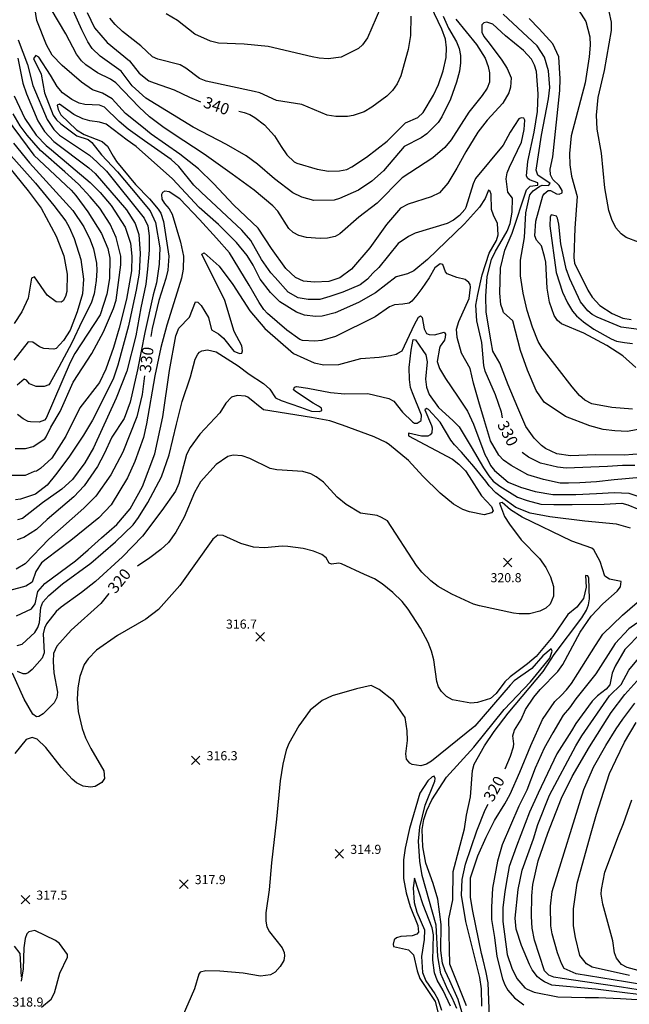
# Model space of a CAD drawing. Units: feet. Extents: x 5734447 to 5771296, y 2303466 to 2323136.
# Drawn here: x 5762597 to 5763133, y 2308899 to 2309764 of the extents above; entities that cross this region are included whole.
import ezdxf

# ---------------------------------------------------------------- set-up
doc = ezdxf.new("R2010")
doc.units = ezdxf.units.FT
doc.header["$MEASUREMENT"] = 0
doc.layers.get('0').update_dxf_attribs({"linetype": 'CONTINUOUS'})
for name, color, linetype in [('T-MAJCONTOUR', 2, 'CONTINUOUS'), ('T-MINCONTOUR', 1, 'CONTINUOUS'), ('T-POINTS', 1, 'CONTINUOUS'), ('T-TEXT', 1, 'CONTINUOUS')]:
    doc.layers.add(name, color=color, linetype=linetype)

# ---------------------------------------------------------------- blocks, each defined once
blk = doc.blocks.new('$CROSS')
for p, q in [((-0.5, 0.5), (0.5, -0.5)), ((0.5, 0.5), (-0.5, -0.5))]:
    blk.add_line(p, q)

msp = doc.modelspace()

# ---------------------------------------------------------------- linework, layer by layer
at = {"layer": 'T-MAJCONTOUR', "linetype": 'Continuous', "flags": 128}
for points, elevation in [([(5763081.036, 2309782.66), (5763086.132, 2309776.574), (5763094.95, 2309762.883), (5763098.517, 2309749.275), (5763098.938, 2309742.159), (5763098.067, 2309731.905), (5763094.412, 2309708.784), (5763082.228, 2309662.238), (5763080.587, 2309646.714), (5763081.056, 2309636.681), (5763082.571, 2309626.697), (5763087.315, 2309608.964), (5763085.316, 2309581.103), (5763084.618, 2309555.382), (5763085.212, 2309550.408), (5763096.857, 2309526.515), (5763100.611, 2309520.445), (5763107.251, 2309513.156), (5763118.141, 2309506.18), (5763127.496, 2309502.117), (5763134.803, 2309500.894)], 340), ([(5762656.623, 2309770.8), (5762662.955, 2309757.157), (5762674.065, 2309744.346), (5762693.867, 2309728.133), (5762702.333, 2309717.361), (5762710.634, 2309710.714), (5762715.314, 2309708.764), (5762733.087, 2309702.697), (5762746.651, 2309696.15), (5762756.291, 2309692.136)], 340), ([(5762789.949, 2309683.886), (5762794.582, 2309682.779), (5762799.459, 2309681.054), (5762803.897, 2309678.496), (5762812.375, 2309672.086), (5762821.324, 2309662.184), (5762827.096, 2309652.901), (5762832.243, 2309645.596), (5762838.589, 2309639.5), (5762840.916, 2309638.154), (5762858.644, 2309632.85), (5762868.767, 2309631.198), (5762878.293, 2309631.379), (5762884.866, 2309632.831), (5762889.336, 2309635.028), (5762902.045, 2309643.474), (5762920.38, 2309657.627), (5762936.551, 2309673.79), (5762947.207, 2309678.411), (5762952.064, 2309682.752), (5762961.037, 2309698.184), (5762965.476, 2309707.382), (5762969.696, 2309719.413), (5762972.158, 2309731.301), (5762972.418, 2309739.761), (5762971.489, 2309747.223), (5762968.435, 2309756.043), (5762958.687, 2309776.308)], 340), ([(5763021.844, 2309414.413), (5763020.878, 2309419.311), (5763015.483, 2309434.599), (5763006.658, 2309455.455), (5763005.261, 2309460.472), (5763003.539, 2309480.522), (5762999.184, 2309499.686), (5762998.268, 2309513.41), (5762999.921, 2309522.767), (5763003.892, 2309540.06), (5763010.164, 2309559.165), (5763016.475, 2309570.348), (5763017.976, 2309575.309), (5763017.5, 2309585.302), (5763013.776, 2309592.5), (5763012.082, 2309597.562), (5763011.822, 2309611.094), (5763011.04, 2309613.268), (5763009.346, 2309614.534), (5763006.413, 2309607.329), (5763001.442, 2309599.559), (5762988.45, 2309584.867), (5762955.711, 2309553.645), (5762943.825, 2309543.584), (5762938.279, 2309541.009), (5762928.267, 2309538.37), (5762910.196, 2309524.296), (5762895.268, 2309515.818), (5762874.735, 2309506.552), (5762863.268, 2309503.857), (5762857.421, 2309503.535), (5762847.712, 2309504.503), (5762840.52, 2309507.381), (5762825.825, 2309516.323), (5762817.721, 2309524.425), (5762808.717, 2309536.127), (5762802.353, 2309548.708), (5762797.257, 2309557.202), (5762787.831, 2309568.543), (5762771.978, 2309584.38), (5762754.885, 2309599.311), (5762731.646, 2309624.579), (5762699.631, 2309652.823), (5762691.564, 2309658.446), (5762673.159, 2309672.476), (5762667.495, 2309674.217), (5762658.945, 2309675.343), (5762652.663, 2309677.325), (5762644.765, 2309681.001), (5762632.091, 2309690.236), (5762630.152, 2309689.365), (5762630.876, 2309685.393), (5762633.374, 2309680.617), (5762647.224, 2309667.655), (5762653.833, 2309663.457), (5762669.644, 2309657.385), (5762674.412, 2309653.27), (5762679.294, 2309644.405), (5762682.172, 2309639.823), (5762699.042, 2309619.459), (5762711.25, 2309606.87), (5762718.902, 2309597.768), (5762721.172, 2309594.177), (5762723.555, 2309587.023), (5762728.399, 2309556.487), (5762727.334, 2309544.228), (5762725.666, 2309536.714), (5762719.51, 2309517.569), (5762713.768, 2309492.861), (5762712.441, 2309485.803)], 330), ([(5762593.2, 2309387.292), (5762602.278, 2309387.398), (5762609.007, 2309389.209), (5762619.366, 2309395.998), (5762620.552, 2309397.614), (5762624.428, 2309406.193), (5762632.792, 2309419.992), (5762644.345, 2309445.622), (5762660.659, 2309470.79), (5762670.949, 2309490.017), (5762679.745, 2309510.49), (5762682.012, 2309517.804), (5762686.101, 2309548.91), (5762686.101, 2309556.404), (5762682.137, 2309572.928), (5762676.628, 2309584.751), (5762667.616, 2309598.658), (5762659.227, 2309608.792), (5762648.804, 2309619.667), (5762636.867, 2309630.778), (5762615.55, 2309649.512), (5762603.801, 2309662.989), (5762597.734, 2309671.008), (5762591.4, 2309681.605)], 340), ([(5763146.163, 2309491.356), (5763126.221, 2309493.941), (5763105.026, 2309502.721), (5763100.631, 2309505.182), (5763096.805, 2309508.394), (5763090.219, 2309516.418), (5763080.867, 2309536.7), (5763077.711, 2309545.472), (5763073.119, 2309567.315), (5763071.324, 2309584.753), (5763070.045, 2309589.902), (5763069.163, 2309591.789), (5763064.666, 2309592.749), (5763063.809, 2309590.638), (5763063.399, 2309583.28), (5763068.914, 2309542.062), (5763074.423, 2309524.807), (5763078.797, 2309515.497), (5763083.191, 2309508.267), (5763086.76, 2309503.89), (5763092.926, 2309498.675), (5763102.03, 2309492.441), (5763117.37, 2309483.812), (5763122.03, 2309481.871), (5763128.909, 2309480.511), (5763135.951, 2309479.831)], 340), ([(5762706.99, 2309451.212), (5762704.975, 2309434.957), (5762700.148, 2309415.257), (5762688.007, 2309384.22), (5762677.301, 2309364.166), (5762664.102, 2309345.6), (5762653.54, 2309334.984), (5762622.739, 2309307.637), (5762601.939, 2309286.113), (5762594.205, 2309281.361)], 330), ([(5763024.025, 2309105.862), (5763028.807, 2309117.005), (5763031.377, 2309125.031), (5763031.697, 2309127.689), (5763030.793, 2309134.869), (5763032.419, 2309139.622), (5763038.099, 2309148.977), (5763041.844, 2309157.857), (5763049.322, 2309168.802), (5763054.762, 2309175.364), (5763070.465, 2309191.304), (5763074.83, 2309197.594), (5763090.059, 2309225.966), (5763099.841, 2309239.826), (5763109.904, 2309250.807), (5763122.592, 2309261.798), (5763125.378, 2309265.839), (5763126.154, 2309270.353), (5763115.807, 2309272.534), (5763111.784, 2309275.129), (5763107.731, 2309288.003), (5763102.134, 2309298.315), (5763100.345, 2309299.774), (5763082.593, 2309305.845), (5763038.951, 2309327.058), (5763028.925, 2309333.312), (5763021.501, 2309339.78), (5763019.256, 2309339.42), (5763023.383, 2309327.583), (5763027.833, 2309320.872), (5763038.3, 2309307.043), (5763054.23, 2309290.645), (5763059.988, 2309282.895), (5763064.036, 2309274.545), (5763066.532, 2309266.02), (5763066.645, 2309257.561), (5763063.591, 2309250.598), (5763059.954, 2309246.981), (5763054.639, 2309244.407), (5763045.633, 2309241.959), (5763036.273, 2309241.922), (5763031.3, 2309242.593), (5763001.675, 2309248.935), (5762996.31, 2309250.641), (5762977.253, 2309259.439), (5762965.169, 2309265.956), (5762958.63, 2309271.028), (5762950.735, 2309278.617), (5762946.111, 2309284.401), (5762920.491, 2309323.745), (5762915.317, 2309326.63), (5762911.525, 2309328.525), (5762896.802, 2309330.622), (5762884.253, 2309338.142), (5762876.344, 2309344.467), (5762864.475, 2309357.649), (5762858.017, 2309362.598), (5762853.322, 2309364.991), (5762846.141, 2309367.292), (5762823.235, 2309368.672), (5762817.506, 2309369.818), (5762799.649, 2309378.717), (5762792.7, 2309380.83), (5762784.775, 2309381.451), (5762780.107, 2309380.243), (5762770.038, 2309373.413), (5762756.089, 2309358.069), (5762750.769, 2309348.779), (5762741.95, 2309327.127), (5762734.449, 2309313.881), (5762728.002, 2309304.694), (5762721.24, 2309298.479), (5762711.592, 2309291.292), (5762700.75, 2309283.947)], 320), ([(5763138.269, 2309372.497), (5763127.287, 2309372.495), (5763114.002, 2309371.475), (5763077.878, 2309370.165), (5763070.087, 2309370.85), (5763055.298, 2309374.473), (5763044.578, 2309379.83), (5763039.136, 2309383.945)], 330), ([(5762675.623, 2309259.94), (5762668.454, 2309251.219), (5762642.471, 2309227.523), (5762629.787, 2309213.524), (5762627.047, 2309207.007), (5762626.573, 2309200.232), (5762627.298, 2309190.215), (5762630.31, 2309173.04), (5762629.895, 2309168.537), (5762627.561, 2309163.736), (5762617.77, 2309154.177), (5762614.073, 2309151.74), (5762611.96, 2309151.554), (5762608.656, 2309153.927), (5762601.175, 2309167.097), (5762590.727, 2309189.841)], 320), ([(5763148.334, 2308910.159), (5763126.374, 2308913.82), (5763094.268, 2308918.569), (5763074.215, 2308921.264), (5763066.998, 2308922.544), (5763062.484, 2308924.4), (5763058.571, 2308928.162), (5763050.01, 2308955.174), (5763047.835, 2308965.684), (5763047.215, 2308975.83), (5763047.463, 2308993.94), (5763048.54, 2309003.993), (5763053.266, 2309024.717), (5763061.707, 2309049.014), (5763073.697, 2309079.823), (5763083.053, 2309098.931), (5763098.396, 2309125.209), (5763117.42, 2309155.272), (5763129.207, 2309171.102), (5763147.693, 2309191.455)], 330), ([(5763003.552, 2308896.938), (5763003.375, 2308912.201), (5763001.763, 2308922.169), (5762989.416, 2308971.377), (5762985.72, 2308994.614), (5762986.353, 2309008.338), (5762989.119, 2309021.797), (5762999.185, 2309051.327), (5763006.505, 2309069.629), (5763009.151, 2309074.655)], 320)]:
    msp.add_lwpolyline(points, dxfattribs=dict(at, elevation=elevation))
at = {"layer": 'T-MINCONTOUR', "linetype": 'Continuous', "flags": 128}
for points, elevation in [([(5762969.461, 2309767.579), (5762974.264, 2309756.901), (5762981.345, 2309745.017), (5762983.792, 2309739.224), (5762984.866, 2309732.804), (5762984.947, 2309726.432), (5762983.963, 2309719.251), (5762981.314, 2309709.44), (5762975.908, 2309694.51), (5762968.512, 2309678.88), (5762965.161, 2309674.034), (5762955.218, 2309664.179), (5762950.275, 2309660.481), (5762935.279, 2309652.985), (5762917.073, 2309631.607), (5762906.913, 2309622.565), (5762895.089, 2309614.462), (5762878.408, 2309607.236), (5762873.626, 2309605.801), (5762855.81, 2309605.349), (5762845.229, 2309608.354), (5762837.323, 2309612.18), (5762821.377, 2309624.366), (5762806.264, 2309637.361), (5762796.472, 2309644.593), (5762778.982, 2309654.766), (5762749.72, 2309669.833), (5762708.192, 2309695.46), (5762696.154, 2309706.153), (5762686.311, 2309719.261), (5762667.805, 2309732.291), (5762660.947, 2309739.162), (5762657.235, 2309744.87), (5762651.892, 2309755.597), (5762639.093, 2309784.03)], 338), ([(5763157.744, 2309407.335), (5763131.554, 2309402.457), (5763120.437, 2309402.832), (5763110.205, 2309404.159), (5763098.419, 2309407.289), (5763077.091, 2309415.578), (5763058.38, 2309428.261), (5763051.411, 2309438.341), (5763043.657, 2309456.134), (5763037.653, 2309473.55), (5763030.898, 2309499.754), (5763022.731, 2309507.008), (5763021.902, 2309509.04), (5763020.426, 2309513.852), (5763019.485, 2309524.037), (5763020.061, 2309545.88), (5763023.888, 2309561.908), (5763030.319, 2309576.831), (5763042.794, 2309614.876), (5763046.156, 2309618.032), (5763052.859, 2309618.856), (5763052.921, 2309620.868), (5763045.445, 2309623.674), (5763043.629, 2309625.216), (5763042.909, 2309627.27), (5763043.923, 2309639.732), (5763049.51, 2309665.569), (5763052.627, 2309683.57), (5763053.21, 2309699.25), (5763051.682, 2309718.881), (5763049.892, 2309724.563), (5763047.252, 2309729.625), (5763040.233, 2309737.471), (5763024.474, 2309750.323), (5763013.31, 2309760.616), (5763007.938, 2309762.123), (5763005.383, 2309761.643), (5763003.442, 2309759.905), (5763003.518, 2309753.544), (5763005.315, 2309749.73), (5763010.166, 2309743.646), (5763021.143, 2309728.956), (5763025.72, 2309721.636), (5763029.38, 2309713.402), (5763028.754, 2309704.974), (5763027.263, 2309700.05), (5763022.034, 2309690.924), (5763008.341, 2309676.038), (5763000.042, 2309665.437), (5762989.411, 2309648.261), (5762981.643, 2309633.874), (5762973.564, 2309620.729), (5762966.243, 2309612.234), (5762958.922, 2309608.573), (5762938.791, 2309602.171), (5762931.952, 2309598.61), (5762919.891, 2309584.244), (5762905.013, 2309563.843), (5762888.906, 2309545.134), (5762878.855, 2309537.473), (5762868.894, 2309534.348), (5762856.453, 2309533.71), (5762846.705, 2309534.644), (5762839.732, 2309537.808), (5762831.153, 2309545.737), (5762818.727, 2309563.141), (5762806.917, 2309581.147), (5762785.552, 2309601.314), (5762767.612, 2309620.489), (5762754.325, 2309633.404), (5762738.151, 2309646.1), (5762712.818, 2309663.71), (5762704.557, 2309670.494), (5762690.235, 2309682.002), (5762678.506, 2309694.739), (5762670.115, 2309699.9), (5762661.254, 2309702.627), (5762651.486, 2309709.504), (5762634.53, 2309724.196), (5762625.823, 2309733.295), (5762620.73, 2309742.433), (5762612.287, 2309763.563), (5762610.426, 2309774.954)], 334), ([(5762980.806, 2309764.872), (5762999.005, 2309742.486), (5763006.466, 2309730.581), (5763009.29, 2309723.21), (5763010.303, 2309717.562), (5763010.213, 2309709.518), (5763008.162, 2309704.33), (5763003.955, 2309697.701), (5762992.129, 2309683.248), (5762976.631, 2309658.78), (5762971.078, 2309651.961), (5762960.373, 2309642.952), (5762933.597, 2309625.471), (5762911.496, 2309603.025), (5762895.312, 2309590.696), (5762878.592, 2309576.072), (5762874.493, 2309573.759), (5762867.99, 2309572.282), (5762861.271, 2309571.908), (5762849.382, 2309572.792), (5762842.727, 2309574.584), (5762837.54, 2309577.438), (5762833.809, 2309580.701), (5762824.119, 2309596.118), (5762819.758, 2309600.838), (5762803.369, 2309614.459), (5762784.075, 2309628.539), (5762759.273, 2309646.096), (5762732.186, 2309663.982), (5762723.183, 2309670.285), (5762711.341, 2309678.991), (5762702.228, 2309687.561), (5762681.767, 2309708.998), (5762677.127, 2309712.121), (5762665.71, 2309717.611), (5762655.238, 2309724.645), (5762651.413, 2309728.367), (5762647.054, 2309733.96), (5762637.812, 2309751.91), (5762624.755, 2309773.798)], 336), ([(5762914.46, 2309774.812), (5762902.928, 2309748.33), (5762898.678, 2309742.283), (5762895.222, 2309739.126), (5762879.905, 2309731.512), (5762868.499, 2309730.104), (5762860.446, 2309730.543), (5762854.441, 2309731.719), (5762815.791, 2309740.815), (5762794.696, 2309742.976), (5762771.986, 2309743.837), (5762765.091, 2309745.486), (5762751.188, 2309751.703), (5762735.984, 2309763.621), (5762725.897, 2309769.695)], 344), ([(5763136.024, 2309422.09), (5763117.91, 2309423.496), (5763100.437, 2309426.609), (5763094.201, 2309429.847), (5763089.589, 2309433.926), (5763082.896, 2309441.561), (5763056.748, 2309475.637), (5763053.183, 2309481.512), (5763048.226, 2309493.995), (5763043.486, 2309508.692), (5763039.943, 2309524.098), (5763037.549, 2309539.346), (5763037.507, 2309552.984), (5763040.973, 2309572.763), (5763042.409, 2309594.503), (5763045.851, 2309610.407), (5763048.605, 2309614.001), (5763054.528, 2309618.042), (5763056.544, 2309619.063), (5763062.223, 2309618.721), (5763063.772, 2309620.277), (5763052.931, 2309627.669), (5763051.298, 2309632.025), (5763055.916, 2309662.823), (5763062.321, 2309694.84), (5763063.238, 2309704.905), (5763062.321, 2309719.546), (5763058.662, 2309731.442), (5763052.256, 2309741.505), (5763022.366, 2309769.187)], 336), ([(5763141.418, 2309568.884), (5763130.593, 2309572.985), (5763126.252, 2309576.096), (5763121.291, 2309581.484), (5763117.819, 2309588.859), (5763115.338, 2309596.577), (5763111.788, 2309616.655), (5763108.892, 2309647.135), (5763104.869, 2309668.136), (5763104.529, 2309680.569), (5763106.015, 2309695.915), (5763111.57, 2309719.809), (5763117.738, 2309755.052), (5763117.613, 2309762.312), (5763115.612, 2309771.644)], 342), ([(5762941.093, 2309767.573), (5762940.934, 2309750.653), (5762938.856, 2309738.182), (5762932.478, 2309715.012), (5762929.109, 2309708.114), (5762925.037, 2309702.198), (5762919.964, 2309697.21), (5762906.914, 2309687.361), (5762900.101, 2309683.422), (5762890.44, 2309680.228), (5762885.31, 2309679.412), (5762875.095, 2309679.185), (5762867.615, 2309680.41), (5762845.285, 2309689.867), (5762822.935, 2309693.292), (5762808.338, 2309700.008), (5762803.432, 2309701.421), (5762761.207, 2309710.361), (5762755.422, 2309712.716), (5762743.349, 2309721.71), (5762738.255, 2309724.635), (5762718.767, 2309729.722), (5762713.991, 2309731.848), (5762703.783, 2309741.389), (5762687.704, 2309754.132), (5762681.146, 2309760.066), (5762676.372, 2309765.872)], 342), ([(5763138.909, 2309458.678), (5763127.437, 2309468.747), (5763113.431, 2309477.818), (5763093.249, 2309488.917), (5763073.555, 2309497.067), (5763070.021, 2309500.057), (5763067.215, 2309504.183), (5763062.98, 2309516.126), (5763061.157, 2309528.257), (5763059.94, 2309551.077), (5763058.795, 2309556.334), (5763056.062, 2309565.485), (5763051.6, 2309570.662), (5763050.092, 2309574.407), (5763051.204, 2309587.386), (5763057.165, 2309609.427), (5763058.313, 2309611.437), (5763061.909, 2309614.346), (5763063.909, 2309614.172), (5763069.353, 2309611.236), (5763071.721, 2309610.99), (5763074.315, 2309612.208), (5763074.084, 2309614.253), (5763071.505, 2309618.579), (5763066.142, 2309623.948), (5763063.873, 2309628.059), (5763063.692, 2309633.007), (5763066.081, 2309643.936), (5763072.262, 2309702.198), (5763072.595, 2309712.335), (5763071.28, 2309731.715), (5763065.982, 2309743.336), (5763053.964, 2309756.311), (5763045.077, 2309765.597)], 338), ([(5762595.852, 2309746.719), (5762603.924, 2309725.099), (5762608.597, 2309706.491), (5762621.394, 2309676.647), (5762627.24, 2309667.88), (5762632.25, 2309662.874), (5762645.519, 2309654.08), (5762658.549, 2309645.342), (5762665.37, 2309639.279), (5762673.575, 2309631.145), (5762706.555, 2309589.816), (5762709.895, 2309583.139), (5762711.149, 2309574.375), (5762711.147, 2309561.849), (5762709.565, 2309545.043), (5762708.193, 2309531.949), (5762703.622, 2309510.978), (5762699.317, 2309486.506), (5762691.474, 2309455.259), (5762682.113, 2309431.608), (5762662.158, 2309388.005), (5762654.327, 2309374.816), (5762643.699, 2309360.248), (5762634.115, 2309351.481), (5762617.327, 2309339.721), (5762599.546, 2309325.787), (5762595.148, 2309324.534)], 334), ([(5762595.469, 2309730.681), (5762600.057, 2309708.732), (5762603.097, 2309699.277), (5762613.188, 2309675.597), (5762619.033, 2309665.997), (5762627.24, 2309657.445), (5762657.857, 2309634.272), (5762663.558, 2309629.059), (5762690.968, 2309597.133), (5762698.623, 2309585.227), (5762701.822, 2309575.423), (5762703.074, 2309558.724), (5762702.239, 2309541.612), (5762699.555, 2309526.618), (5762696.812, 2309513.223), (5762692.942, 2309495.326), (5762683.53, 2309460.768), (5762679.473, 2309448.48), (5762661.167, 2309412.236), (5762653.328, 2309399.046), (5762640.531, 2309379.707), (5762628.642, 2309364.169), (5762621.44, 2309355.165), (5762611.063, 2309347.103), (5762597.814, 2309342.876), (5762593.583, 2309342.334)], 336), ([(5763143.761, 2309382.571), (5763129.12, 2309381.655), (5763103.498, 2309381.904), (5763081.538, 2309380.992), (5763069.639, 2309382.821), (5763059.578, 2309387.399), (5763055.915, 2309390.142), (5763049.512, 2309396.547), (5763042.19, 2309406.612), (5763035.308, 2309423.007), (5763026.661, 2309443.399), (5763019.51, 2309462.466), (5763013.161, 2309473.079), (5763011.76, 2309481.038), (5763007.416, 2309507.267), (5763007.141, 2309521.405), (5763008.187, 2309538.675), (5763011.996, 2309553.672), (5763015.653, 2309560.831), (5763019.38, 2309567.24), (5763025.72, 2309578.379), (5763028.55, 2309585.274), (5763030.252, 2309595.254), (5763030.461, 2309607.474), (5763026.384, 2309612.725), (5763024.907, 2309624.541), (5763025.909, 2309629.695), (5763027.899, 2309634.636), (5763038.433, 2309656.634), (5763040.681, 2309667.926), (5763041.384, 2309675.982), (5763040.452, 2309677.801), (5763038.291, 2309678.214), (5763036.144, 2309677.357), (5763028.625, 2309665.654), (5763022.396, 2309653.951), (5762998.081, 2309624.788), (5762996.048, 2309620.231), (5762989.505, 2309599.405), (5762988.665, 2309597.475), (5762984.071, 2309592.206), (5762978.678, 2309588.219), (5762972.977, 2309585.33), (5762945.063, 2309576.791), (5762939.2, 2309573.793), (5762930.059, 2309567.659), (5762913.124, 2309546.669), (5762907.822, 2309541.408), (5762902.939, 2309536.237), (5762896.6, 2309531.165), (5762881.385, 2309524.826), (5762869.974, 2309521.022), (5762861.099, 2309518.486), (5762850.956, 2309518.486), (5762842.081, 2309519.754), (5762833.206, 2309524.826), (5762821.726, 2309537.815), (5762817.978, 2309541.769), (5762809.783, 2309553.547), (5762800.387, 2309570.411), (5762792.513, 2309579.346), (5762756.65, 2309612.781), (5762750.388, 2309619.04), (5762737.028, 2309635.32), (5762730.349, 2309641.584), (5762706.975, 2309657.863), (5762692.598, 2309668.19), (5762684.642, 2309674.828), (5762671.756, 2309687.365), (5762667.322, 2309689.346), (5762654.562, 2309689.818), (5762649.615, 2309690.969), (5762642.996, 2309694.361), (5762634.73, 2309700.222), (5762630.148, 2309705.738), (5762624.343, 2309715.55), (5762614.024, 2309731.537), (5762611.518, 2309732.789), (5762609.431, 2309730.282), (5762616.186, 2309716.557), (5762618.89, 2309700.023), (5762626.667, 2309680.398), (5762629.637, 2309676.298), (5762633.352, 2309672.797), (5762647.551, 2309662.239), (5762657.305, 2309658.961), (5762660.7, 2309656.314), (5762669.055, 2309645.61), (5762683.18, 2309630.73), (5762695.643, 2309615.919), (5762711.981, 2309596.497), (5762716.575, 2309586.061), (5762720.332, 2309563.937), (5762719.914, 2309549.325), (5762717.409, 2309533.044), (5762714.597, 2309522.564), (5762707.249, 2309489.428), (5762700.873, 2309456.437), (5762694.201, 2309428.004), (5762689.009, 2309413.808), (5762678.164, 2309397.481), (5762671.369, 2309382.677), (5762665.674, 2309371.619), (5762653.968, 2309354.668), (5762644.894, 2309344.946), (5762621.303, 2309324.987), (5762612.01, 2309316.139), (5762600.85, 2309309.153), (5762594.926, 2309307.149)], 332), ([(5762592.424, 2309697.443), (5762601.776, 2309677.483), (5762611.794, 2309662.872), (5762620.56, 2309653.687), (5762625.153, 2309649.932), (5762659.243, 2309621.342), (5762668.008, 2309612.575), (5762677.751, 2309601.09), (5762689.862, 2309582.025), (5762694.487, 2309567.897), (5762695.904, 2309556.488), (5762695.508, 2309543.701), (5762690.99, 2309518.815), (5762684.536, 2309493.122), (5762679.776, 2309476.21), (5762672.89, 2309457.05), (5762667.369, 2309445.525), (5762650.028, 2309423.177), (5762637.624, 2309398.332), (5762625.303, 2309378.774), (5762615.575, 2309369.856), (5762612.012, 2309367.485), (5762609.963, 2309367.223), (5762601.868, 2309363.573), (5762588.319, 2309363.774)], 338), ([(5762579.24, 2309685.976), (5762609.707, 2309645.337), (5762642.483, 2309614.438), (5762646.666, 2309609.838), (5762656.968, 2309595.596), (5762669.132, 2309576.445), (5762674.79, 2309563.31), (5762676.416, 2309554.65), (5762676.109, 2309536.759), (5762673.781, 2309523.134), (5762667.909, 2309504.886), (5762645.775, 2309470.833), (5762641.435, 2309462.962), (5762620.462, 2309414.095), (5762618.934, 2309412.424), (5762614.256, 2309410.654), (5762606.807, 2309410.737), (5762604.582, 2309411.129), (5762600.254, 2309413.339), (5762595.181, 2309417.346)], 342), ([(5762575.883, 2309648.969), (5762604.696, 2309614.031), (5762616.013, 2309598.626), (5762629.152, 2309573.947), (5762635.936, 2309556.677), (5762638.833, 2309540.649), (5762638.525, 2309525.384), (5762637.398, 2309520.945), (5762635.341, 2309517.118), (5762633.632, 2309515.963), (5762629.399, 2309516.338), (5762621.335, 2309522.18), (5762610.06, 2309538.24), (5762607.665, 2309537.258), (5762604.494, 2309519.708), (5762599.181, 2309507.418), (5762592.227, 2309497.393)], 348), ([(5762584.661, 2309650.35), (5762610.959, 2309620.709), (5762627.238, 2309601.089), (5762637.675, 2309587.314), (5762640.598, 2309581.889), (5762645.055, 2309572.117), (5762650.824, 2309553.466), (5762653.366, 2309536.307), (5762652.408, 2309523.437), (5762647.804, 2309507.499), (5762641.514, 2309491.325), (5762635.775, 2309482.483), (5762629.222, 2309475.237), (5762627.124, 2309474.644), (5762618.488, 2309475.325), (5762614.569, 2309476.706), (5762608.655, 2309480.949), (5762604.732, 2309481.037), (5762592.123, 2309465.064)], 346), ([(5762591.757, 2309655.777), (5762605.949, 2309638.662), (5762643.939, 2309596.5), (5762653.539, 2309582.305), (5762659.124, 2309570.799), (5762662.035, 2309562.903), (5762664.593, 2309550.351), (5762664.986, 2309543.998), (5762664.423, 2309535.018), (5762662.599, 2309523.368), (5762659.999, 2309515.215), (5762652.215, 2309499.515), (5762643.049, 2309480.305), (5762631.631, 2309459.036), (5762624.078, 2309445.108), (5762622.688, 2309443.43), (5762618.577, 2309441.791), (5762611.656, 2309442.033), (5762605.903, 2309444.303), (5762603.076, 2309447.54), (5762601.038, 2309448.37), (5762594.847, 2309443.045)], 344), ([(5763169.381, 2309364.26), (5763119.97, 2309359.948), (5763104.414, 2309358.118), (5763089.771, 2309357.202), (5763079.661, 2309356.793), (5763072.444, 2309357.029), (5763057.857, 2309360.071), (5763044.137, 2309364.217), (5763029.323, 2309372.496), (5763022.741, 2309377.245), (5763018.576, 2309381.466), (5763011.286, 2309394.007), (5763005.903, 2309411.692), (5763001.015, 2309428.313), (5762996.37, 2309444.774), (5762993.219, 2309457.653), (5762985.58, 2309471.328), (5762981.796, 2309485.045), (5762981.435, 2309492.175), (5762983.321, 2309498.942), (5762992.563, 2309519.251), (5762993.657, 2309529.225), (5762993.338, 2309531.502), (5762992.112, 2309533.35), (5762988.954, 2309536.003), (5762981.593, 2309537.791), (5762973.085, 2309541.049), (5762971.588, 2309542.813), (5762969.186, 2309549.085), (5762967.081, 2309549.681), (5762962.319, 2309546.15), (5762957.35, 2309537.558), (5762950.687, 2309528.052), (5762946.299, 2309522.131), (5762941.997, 2309516.797), (5762939.706, 2309515.241), (5762934.215, 2309514.327), (5762926.751, 2309513.567), (5762922.276, 2309512.061), (5762909.808, 2309503.125), (5762874.755, 2309485.792), (5762862.924, 2309482.372), (5762856.753, 2309481.662), (5762846.012, 2309482.352), (5762843.636, 2309483.229), (5762832.152, 2309491.558), (5762815.128, 2309506.111), (5762812, 2309509.495), (5762807.675, 2309515.789), (5762798.934, 2309531.11), (5762781.554, 2309559.558), (5762770.184, 2309572.368), (5762755.254, 2309588.783), (5762738.103, 2309607.017), (5762728.538, 2309612.994), (5762724.771, 2309613.704), (5762722.822, 2309612.557), (5762721.869, 2309610.794), (5762722.148, 2309606.739), (5762724.442, 2309602.946), (5762728.702, 2309598.124), (5762731.123, 2309593.564), (5762738.51, 2309568.745), (5762741.173, 2309556.452), (5762740.893, 2309545.182), (5762739.393, 2309537.018), (5762734.253, 2309520.104), (5762726.451, 2309495.716), (5762721.421, 2309476.068), (5762716.059, 2309451.145), (5762708.639, 2309408.967), (5762705.939, 2309397.097), (5762698.558, 2309375.947), (5762691.952, 2309361.613), (5762677.657, 2309337.957), (5762666.789, 2309326.467), (5762642.15, 2309306.547), (5762620.34, 2309290.098), (5762616.501, 2309286.719), (5762611.478, 2309279.172), (5762608.192, 2309269.965), (5762602.481, 2309266.218), (5762588.534, 2309262.664)], 328), ([(5763134.274, 2309317.367), (5763121.879, 2309320.855), (5763094.071, 2309323.387), (5763063.305, 2309327.186), (5763046.042, 2309330.493), (5763033.604, 2309335.507), (5763021.918, 2309343.742), (5763015.818, 2309348.534), (5763010.155, 2309354.632), (5763007.103, 2309358.553), (5762996.438, 2309371.588), (5762990.948, 2309377.995), (5762985.758, 2309384.259), (5762979.459, 2309390.676), (5762976.351, 2309394.686), (5762966.915, 2309410.516), (5762956.566, 2309421.725), (5762954.823, 2309422.597), (5762953.561, 2309421.35), (5762959.359, 2309407.622), (5762959.927, 2309405.578), (5762959.491, 2309401.102), (5762958.114, 2309399.38), (5762956.055, 2309398.291), (5762950.468, 2309398.199), (5762939.141, 2309400.813), (5762939.14, 2309398.636), (5762977.71, 2309377.982), (5762983.476, 2309373.521), (5762989.072, 2309367.642), (5762992.582, 2309362.759), (5763003.295, 2309345.828), (5763012.058, 2309336.371), (5763013.444, 2309332.524), (5763012.148, 2309330.867), (5763005.505, 2309329.178), (5762992.802, 2309331.72), (5762986.736, 2309333.712), (5762978.732, 2309338.356), (5762966.886, 2309348.146), (5762951.604, 2309363.094), (5762939.138, 2309376.85), (5762922.319, 2309390.544), (5762919.36, 2309392.753), (5762919.36, 2309392.754), (5762908.759, 2309397.57), (5762881.1, 2309407.935), (5762869.997, 2309411.63), (5762853.741, 2309414.677), (5762811.682, 2309421.451), (5762797.861, 2309432.636), (5762795.613, 2309433.404), (5762788.332, 2309434.001), (5762783.589, 2309432.592), (5762778.419, 2309427.363), (5762773.15, 2309418.755), (5762755.455, 2309399.939), (5762746.966, 2309388.36), (5762743.749, 2309381.982), (5762737.134, 2309356.478), (5762734.054, 2309349.812), (5762722.298, 2309332.92), (5762705.105, 2309310.441), (5762687.62, 2309292.172), (5762663.915, 2309270.561), (5762651.471, 2309260.623), (5762633.535, 2309247.853), (5762629.401, 2309243.946), (5762620.823, 2309233.313), (5762618.866, 2309229.282), (5762617.955, 2309224.356), (5762618.688, 2309207.813), (5762617.038, 2309203.072), (5762608.177, 2309193.048), (5762604.662, 2309190.065), (5762602.523, 2309189.267), (5762600.282, 2309189.288), (5762595.332, 2309191.291)], 322), ([(5762990.034, 2308897.35), (5762975.393, 2308933.951), (5762974.698, 2308973.84), (5762978.107, 2308990.487), (5762978.446, 2309015.565), (5762988.203, 2309052.905), (5762990.033, 2309065.052), (5762993.622, 2309081.148), (5762995.395, 2309104.288), (5762996.958, 2309109.789), (5763005.922, 2309126.046), (5763014.379, 2309138.526), (5763026.759, 2309154.537), (5763057.602, 2309191.245), (5763067.215, 2309206.134), (5763091.504, 2309238.541), (5763095.549, 2309245.339), (5763097.403, 2309250.03), (5763098.213, 2309255.105), (5763097.589, 2309273.419), (5763096.825, 2309275.365), (5763094.815, 2309275.804), (5763095.24, 2309265.594), (5763092.875, 2309255.378), (5763087.157, 2309247.986), (5763079.2, 2309241.293), (5763066.079, 2309222.013), (5763051.395, 2309204.612), (5763043.864, 2309197.953), (5763028.464, 2309186.753), (5763023.89, 2309182.18), (5763016.109, 2309172.098), (5763011.344, 2309167.703), (5762999.771, 2309163.959), (5762993.962, 2309163.555), (5762977.782, 2309166.288), (5762972.473, 2309169.465), (5762968.117, 2309173.816), (5762965.616, 2309177.742), (5762963.917, 2309182.58), (5762961.352, 2309201.423), (5762959.353, 2309209.28), (5762956.362, 2309216.695), (5762949.676, 2309229.36), (5762938.822, 2309246.211), (5762933.609, 2309252.743), (5762925.277, 2309260.876), (5762915.814, 2309268.518), (5762909.167, 2309272.696), (5762900.431, 2309276.684), (5762880.274, 2309286.051), (5762877.945, 2309286.448), (5762871.428, 2309285.824), (5762869.186, 2309286.627), (5762866.626, 2309291.308), (5762862.794, 2309294.12), (5762855.422, 2309297.162), (5762846.565, 2309299.49), (5762833.048, 2309301.316), (5762827.923, 2309301.488), (5762812.467, 2309300.165), (5762802.813, 2309300.556), (5762791.534, 2309303.927), (5762776.018, 2309310.933), (5762771.478, 2309311.249), (5762767.155, 2309307.784), (5762737.875, 2309266.862), (5762719.372, 2309245.891), (5762708.087, 2309237.225), (5762683.282, 2309222.873), (5762664.846, 2309210.119), (5762657.477, 2309202.533), (5762654.014, 2309197.47), (5762650.157, 2309187.011), (5762648.21, 2309177.019), (5762647.632, 2309166.982), (5762648.669, 2309156.16), (5762652.105, 2309141.139), (5762655.179, 2309132.979), (5762659.677, 2309123.717), (5762671.143, 2309103.939), (5762671.821, 2309097.152), (5762669.344, 2309093.754), (5762663.658, 2309090.106), (5762659.455, 2309089.46), (5762652.903, 2309090.437), (5762647.147, 2309093.453), (5762643.331, 2309096.594), (5762634.093, 2309106.865), (5762620.216, 2309124.355), (5762612.597, 2309131.757), (5762608.034, 2309133.228), (5762602.955, 2309131.501), (5762592.97, 2309119.222)], 318), ([(5763010.359, 2308887.315), (5763009.249, 2308917.48), (5763007.419, 2308926.632), (5763004.745, 2308937.846), (5763003.416, 2308943.411), (5762995.523, 2308980.618), (5762993.693, 2308992.514), (5762993.694, 2309009.902), (5763000.099, 2309029.117), (5763007.421, 2309045.587), (5763014.739, 2309060.226), (5763023.89, 2309074.867), (5763028.418, 2309083.378), (5763036.948, 2309102.926), (5763046.766, 2309126.361), (5763056.83, 2309149.237), (5763067.811, 2309164.791), (5763073.302, 2309170.282), (5763077.939, 2309175.076), (5763082.488, 2309180.612), (5763088.12, 2309189.496), (5763103.499, 2309214.202), (5763109.903, 2309224.27), (5763127.287, 2309240.74), (5763140.245, 2309251.887)], 322), ([(5762989.346, 2308881.34), (5762982.714, 2308902.839), (5762975.392, 2308919.31), (5762971.414, 2308927.996), (5762968.986, 2308934.865), (5762967.532, 2308946.089), (5762967.827, 2308968.889), (5762965.025, 2308991.164), (5762960.661, 2309005.004), (5762954.347, 2309022.711), (5762951.704, 2309037.074), (5762951.179, 2309052.391), (5762952.602, 2309061.058), (5762955.275, 2309069.189), (5762959.504, 2309078.339), (5762972.408, 2309098.427), (5762996.599, 2309124.783), (5763023.134, 2309157.814), (5763046.377, 2309182.35), (5763063.286, 2309202.902), (5763065.498, 2309209.32), (5763064.608, 2309211.171), (5763057.079, 2309204.983), (5763047.522, 2309193.809), (5763032.124, 2309183.094), (5763028.465, 2309179.435), (5762997.282, 2309143.287), (5762959.212, 2309112.347), (5762955.016, 2309109.799), (5762950.002, 2309108.313), (5762942.282, 2309109.505), (5762940.273, 2309110.689), (5762937.287, 2309114.082), (5762936.611, 2309118.941), (5762938.227, 2309130.495), (5762938.044, 2309139.03), (5762936.041, 2309150.828), (5762925.983, 2309165.447), (5762913.171, 2309175.511), (5762906.281, 2309178.935), (5762893.483, 2309176.196), (5762872.035, 2309169.85), (5762863.309, 2309165.717), (5762852.716, 2309157.404), (5762842.714, 2309143.407), (5762833.88, 2309127.99), (5762831.48, 2309122.147), (5762828.465, 2309109.761), (5762826.094, 2309095.059), (5762822.913, 2309061.331), (5762818.624, 2309022.94), (5762816.473, 2308999.463), (5762813.652, 2308979.092), (5762813.518, 2308971.817), (5762814.447, 2308966.932), (5762816.798, 2308962.417), (5762827.863, 2308948.242), (5762829.676, 2308944.264), (5762830.132, 2308941.255), (5762829.395, 2308937.21), (5762826.263, 2308931.934), (5762821.713, 2308926.88), (5762817.752, 2308924.697), (5762808.859, 2308923.497), (5762793.73, 2308926.097), (5762773.32, 2308927.918), (5762760.814, 2308928.123), (5762755.837, 2308926.826), (5762754.717, 2308925.139), (5762750.887, 2308912.349), (5762740.125, 2308887.229)], 316), ([(5763164.814, 2308904.292), (5763103.499, 2308911.991), (5763065.065, 2308915.652), (5763058.661, 2308918.397), (5763055.521, 2308920.397), (5763052.392, 2308922.969), (5763047.793, 2308929.077), (5763045.418, 2308933.65), (5763038.341, 2308950.509), (5763033.774, 2308964.893), (5763033.038, 2308974.335), (5763035.521, 2308999.656), (5763038.988, 2309016.568), (5763049.045, 2309044.151), (5763052.803, 2309056.894), (5763063.088, 2309082.667), (5763086.317, 2309126.089), (5763091.55, 2309134.633), (5763115.895, 2309169.973), (5763125.986, 2309179.853), (5763132.875, 2309192.392), (5763145.651, 2309208.155)], 328), ([(5763170.277, 2308911.75), (5763130.032, 2308918.396), (5763086.53, 2308925.593), (5763076.063, 2308930.142), (5763073.502, 2308934.564), (5763070.095, 2308943.973), (5763065.464, 2308960.641), (5763064.367, 2308967.582), (5763063.885, 2308985.031), (5763065.412, 2308997.969), (5763093.413, 2309087.59), (5763101.667, 2309107.145), (5763112.648, 2309126.358), (5763121.8, 2309140.999), (5763127.683, 2309149.469), (5763137.988, 2309163.333)], 332), ([(5763133.304, 2308924.027), (5763100.557, 2308931.358), (5763095.602, 2308934.312), (5763089.834, 2308941.613), (5763085.981, 2308957.402), (5763084.298, 2308967.621), (5763084.323, 2308982.758), (5763087.322, 2309005.116), (5763099.84, 2309049.497), (5763104.413, 2309065.969), (5763110.812, 2309086.214), (5763115.832, 2309101.661), (5763121.428, 2309113.384), (5763129.12, 2309129.106), (5763139.182, 2309146.492)], 334), ([(5762981.737, 2308894.912), (5762977.557, 2308904.427), (5762973.537, 2308911.361), (5762967.626, 2308925.41), (5762964.794, 2308940.801), (5762963.37, 2308968.176), (5762951.179, 2309011.836), (5762948.924, 2309024.547), (5762947.911, 2309042.008), (5762948.99, 2309054.333), (5762953.733, 2309073.702), (5762962.109, 2309094.887), (5762962.401, 2309097.282), (5762961.714, 2309099.297), (5762959.773, 2309098.607), (5762956.14, 2309095.301), (5762949.154, 2309084.193), (5762940.078, 2309053.118), (5762936.189, 2309035.934), (5762934.672, 2309025.845), (5762934.756, 2309009.35), (5762937.008, 2308996.596), (5762940.567, 2308984.767), (5762947.256, 2308968.079), (5762947.745, 2308962.121), (5762946.449, 2308960.466), (5762942.464, 2308958.869), (5762932.49, 2308958.169), (5762928.591, 2308957.012), (5762926.535, 2308955.247), (5762925.55, 2308951.578), (5762925.921, 2308949.45), (5762939.214, 2308946.507), (5762943.469, 2308942.188), (5762946.842, 2308928.205), (5762949.184, 2308921.382), (5762962.633, 2308901.232), (5762964.941, 2308892.093)], 314), ([(5763141.015, 2308928.462), (5763131.317, 2308931.016), (5763126.519, 2308933.691), (5763121.929, 2308939.129), (5763120.285, 2308943.879), (5763118.696, 2308954.436), (5763109.999, 2308986.606), (5763108.433, 2308995.481), (5763108.752, 2308999.558), (5763111.691, 2309014.997), (5763123.629, 2309046.755), (5763128.201, 2309057.732), (5763135.522, 2309078.526)], 336), ([(5762975.9, 2308896.987), (5762969.444, 2308910.963), (5762964.315, 2308919.929), (5762961.817, 2308926.323), (5762960.537, 2308937.44), (5762961.188, 2308959.91), (5762959.858, 2308965.861), (5762951.959, 2308986.272), (5762944.392, 2309009.492), (5762943.085, 2309001.035), (5762944.121, 2308988.256), (5762946.541, 2308979.703), (5762953.047, 2308964.176), (5762952.782, 2308955.552), (5762950.554, 2308940.614), (5762951.543, 2308926.699), (5762954.379, 2308919.29), (5762962.228, 2308907.966), (5762964.759, 2308903.09), (5762968.245, 2308893.536)], 312), ([(5762616.347, 2308896.073), (5762624.856, 2308903.288), (5762627.815, 2308908.659), (5762632.371, 2308926.204), (5762639.198, 2308940.178), (5762639.186, 2308942.421), (5762632.24, 2308952.275), (5762628.674, 2308954.898), (5762610.411, 2308963.475), (5762605.194, 2308962.392), (5762603.46, 2308960.594), (5762601.969, 2308956.473), (5762600.927, 2308948.23), (5762600.144, 2308929.994), (5762598.363, 2308918.969)], 318), ([(5762592.267, 2308949.878), (5762597.401, 2308943.339), (5762598.456, 2308922.837)], 316)]:
    msp.add_lwpolyline(points, dxfattribs=dict(at, elevation=elevation))
at = {"layer": 'T-MINCONTOUR', "linetype": 'Continuous'}
for points, elevation in [([(5762594.468, 2309240.242), (5762607.651, 2309246.365), (5762610.716, 2309250.701), (5762613.087, 2309261.55), (5762619.148, 2309268.779), (5762646.198, 2309288.676), (5762657.455, 2309298.186), (5762669.161, 2309308.889), (5762682.667, 2309320.694), (5762694.372, 2309334.199), (5762705.175, 2309354.007), (5762715.978, 2309382.817), (5762723.183, 2309415.233), (5762728.872, 2309455.908), (5762734.599, 2309486.329), (5762737.192, 2309493.319), (5762746.444, 2309503.003), (5762751.665, 2309516.351), (5762753.729, 2309516.133), (5762756.739, 2309513.229), (5762763.342, 2309502.668), (5762765.874, 2309491.8), (5762771.91, 2309488.161), (5762776.386, 2309484.519), (5762785.503, 2309472.879), (5762790.389, 2309471.05), (5762792.574, 2309471.337), (5762793.233, 2309473.381), (5762792.456, 2309477.694), (5762785.909, 2309490.182), (5762777.694, 2309517.545), (5762757.344, 2309558.308), (5762759.43, 2309559.56), (5762772.461, 2309547.671), (5762784.644, 2309531.525), (5762799.462, 2309508.534), (5762812.823, 2309492.947), (5762837.971, 2309470.841), (5762856.168, 2309462.564), (5762864.558, 2309461.025), (5762877.818, 2309461.243), (5762897.284, 2309466.377), (5762913.185, 2309467.715), (5762923.225, 2309469.039), (5762928.297, 2309470.307), (5762929.661, 2309471.124), (5762933.475, 2309473.136), (5762944.439, 2309496.475), (5762947.805, 2309502.839), (5762949.61, 2309503.991), (5762951.258, 2309502.621), (5762952.877, 2309492.511), (5762955.001, 2309488.547), (5762957.259, 2309487.637), (5762962.089, 2309487.384), (5762970.32, 2309489.577), (5762971.75, 2309487.895), (5762971.444, 2309485.383), (5762970.781, 2309482.652), (5762966.979, 2309477.449), (5762966.405, 2309475.528), (5762964.412, 2309463.997), (5762966.244, 2309457.594), (5762971.513, 2309448.976), (5762982.196, 2309433.515), (5762989.117, 2309422.822), (5762990.948, 2309420.089), (5762996.213, 2309408.656), (5763006.204, 2309382.027), (5763008.671, 2309378.14), (5763011.078, 2309372.506), (5763014.741, 2309367.931), (5763026.634, 2309357.864), (5763037.616, 2309353.287), (5763050.427, 2309349.632), (5763065.982, 2309346.886), (5763086.111, 2309346.884), (5763104.413, 2309347.801), (5763119.968, 2309348.715), (5763132.796, 2309348.243), (5763148.517, 2309342.807)], 326), ([(5762594.82, 2309214.138), (5762599.455, 2309215.411), (5762610.572, 2309225.603), (5762613.282, 2309229.91), (5762614.679, 2309234.271), (5762615.663, 2309247.467), (5762617.669, 2309252.122), (5762622.724, 2309258.155), (5762634.948, 2309268.471), (5762659.655, 2309286.495), (5762681.472, 2309305.222), (5762696.879, 2309320.345), (5762701.74, 2309326.805), (5762709.853, 2309339.844), (5762721.925, 2309362.34), (5762728.585, 2309381.92), (5762735.176, 2309408.705), (5762739.926, 2309428.563), (5762747.381, 2309450.257), (5762751.575, 2309465.792), (5762753.774, 2309470.437), (5762755.339, 2309472.144), (5762757.351, 2309473.182), (5762762.207, 2309474.01), (5762769.994, 2309472.475), (5762789.3, 2309460.136), (5762798.97, 2309452.855), (5762811.676, 2309444.649), (5762817.019, 2309439.414), (5762822.252, 2309431.799), (5762826.998, 2309429.632), (5762844.243, 2309423.582), (5762853.658, 2309420.316), (5762860.778, 2309419.901), (5762862.748, 2309420.736), (5762862.661, 2309422.848), (5762859.984, 2309424.724), (5762855.35, 2309427.177), (5762840.589, 2309436.784), (5762837.902, 2309438.899), (5762838.723, 2309441.355), (5762840.629, 2309441.899), (5762850.693, 2309440.481), (5762870.646, 2309436.525), (5762883.038, 2309435.42), (5762903.356, 2309435.677), (5762921.719, 2309431.298), (5762921.72, 2309431.297), (5762926.069, 2309429.132), (5762933.944, 2309419.406), (5762942.584, 2309410.855), (5762944.49, 2309409.794), (5762946.784, 2309409.586), (5762950.183, 2309412.03), (5762950.588, 2309416.547), (5762942.577, 2309436.19), (5762940.982, 2309440.998), (5762939.836, 2309448.068), (5762939.638, 2309458.555), (5762941.301, 2309473.89), (5762943.134, 2309483.077), (5762945.353, 2309482.842), (5762951.556, 2309473.664), (5762954.385, 2309469.649), (5762955.49, 2309463.58), (5762953.984, 2309448.414), (5762954.816, 2309441.289), (5762957.236, 2309434.864), (5762965.433, 2309423.344), (5762978.057, 2309411.979), (5762983.629, 2309406.363), (5762994.147, 2309388.711), (5763004.928, 2309370.316), (5763009.718, 2309363.348), (5763013.418, 2309358.727), (5763019.551, 2309354.19), (5763035.09, 2309344.584), (5763043.42, 2309341.72), (5763055.465, 2309338.513), (5763066.792, 2309338.078), (5763082.913, 2309338.079), (5763111.229, 2309338.512), (5763126.71, 2309339.183), (5763131.888, 2309337.88), (5763140.381, 2309334.353)], 324), ([(5763139.968, 2309233.871), (5763132.78, 2309228.844), (5763120.882, 2309216.036), (5763103.818, 2309189.16), (5763086.264, 2309167.338), (5763080.623, 2309159.301), (5763075.13, 2309152.897), (5763065.981, 2309137.339), (5763058.471, 2309123.954), (5763050.425, 2309106.23), (5763043.105, 2309087.016), (5763036.182, 2309073.004), (5763021.317, 2309038.868), (5763017.482, 2309024.541), (5763012.966, 2309000.686), (5763012.199, 2308984.221), (5763011.994, 2308973.299), (5763014.659, 2308957.516), (5763016.794, 2308940.717), (5763021.874, 2308920.992), (5763023.764, 2308915.899), (5763026.446, 2308911.255), (5763032.327, 2308904.315), (5763040.392, 2308898.262)], 324), ([(5763143.76, 2309225.183), (5763129.349, 2309210.553), (5763120.756, 2309196.053), (5763118.236, 2309189.979), (5763116.152, 2309179.437), (5763112.958, 2309175.775), (5763105.408, 2309170.036), (5763100.479, 2309165.213), (5763086.11, 2309145.576), (5763082.451, 2309139.17), (5763069.641, 2309119.038), (5763052.982, 2309084.224), (5763045.545, 2309067.547), (5763033.956, 2309037.601), (5763027.551, 2309019.965), (5763025.72, 2309009.902), (5763023.891, 2308998.005), (5763022.06, 2308983.363), (5763022.06, 2308971.469), (5763025.99, 2308942.328), (5763029.854, 2308930.363), (5763034.387, 2308921.29), (5763041.315, 2308913.303), (5763043.485, 2308911.914), (5763049.511, 2308909.246), (5763070.401, 2308905.288), (5763094.347, 2308904.671), (5763106.242, 2308904.671), (5763125.458, 2308903.755), (5763140.101, 2308902.84)], 326)]:
    msp.add_lwpolyline(points, dxfattribs=dict(at, elevation=elevation))

# ---------------------------------------------------------------- block references
at = {"layer": 'T-POINTS', "xscale": 7.500000298023224, "yscale": 7.500000298023224, "zscale": 7.500000298023224}
for p, rotation in [((5763026.317, 2309287.171, 320.823), 0.0005829518846924933), ((5762808.575, 2309221.781, 316.726), 0.0005938702987216112), ((5762751.958, 2309113.22, 316.322), 0.0005938702987216112), ((5762878.317, 2309030.924, 314.893), 0.0005938702987216112), ((5762741.499, 2309004.313, 317.886), 0.0005938702987216112), ((5762602.21, 2308990.672, 317.45), 0.0005938702987216112)]:
    msp.add_blockref('$CROSS', p, dxfattribs=dict(at, rotation=rotation))

# ---------------------------------------------------------------- texts
at = {"layer": 'T-TEXT'}
for s, height, rotation, p in [('340', 10, 700.845593, (5762757.929, 2309687.709, 340)), ('330', 10, 442.940082, (5762712.319, 2309453.575, 330)), ('330', 10, 297.025904, (5763016.789, 2309408.466, 330)), ('320', 10, 410.584574, (5762681.392, 2309259.082, 320)), ('320.8', 8, 0.057296, (5763011.211, 2309269.788, 320.823)), ('316.7', 8, 360.057321, (5762778.56, 2309228.984, 316.726)), ('316.3', 8, 360.057321, (5762761.56, 2309113.221, 316.322)), ('320', 10, 420.884144, (5763013.164, 2309075.853, 320)), ('314.9', 8, 360.057321, (5762887.919, 2309030.926, 314.893)), ('317.9', 8, 360.057321, (5762751.099, 2309004.312, 317.886)), ('317.5', 8, 360.057321, (5762611.812, 2308990.676, 317.45)), ('318.9', 8, 360.057321, (5762590.785, 2308896.692, 318.912))]:
    msp.add_text(s, height=height, rotation=rotation, dxfattribs=at).set_placement(p)

doc.saveas('drawing.dxf')
